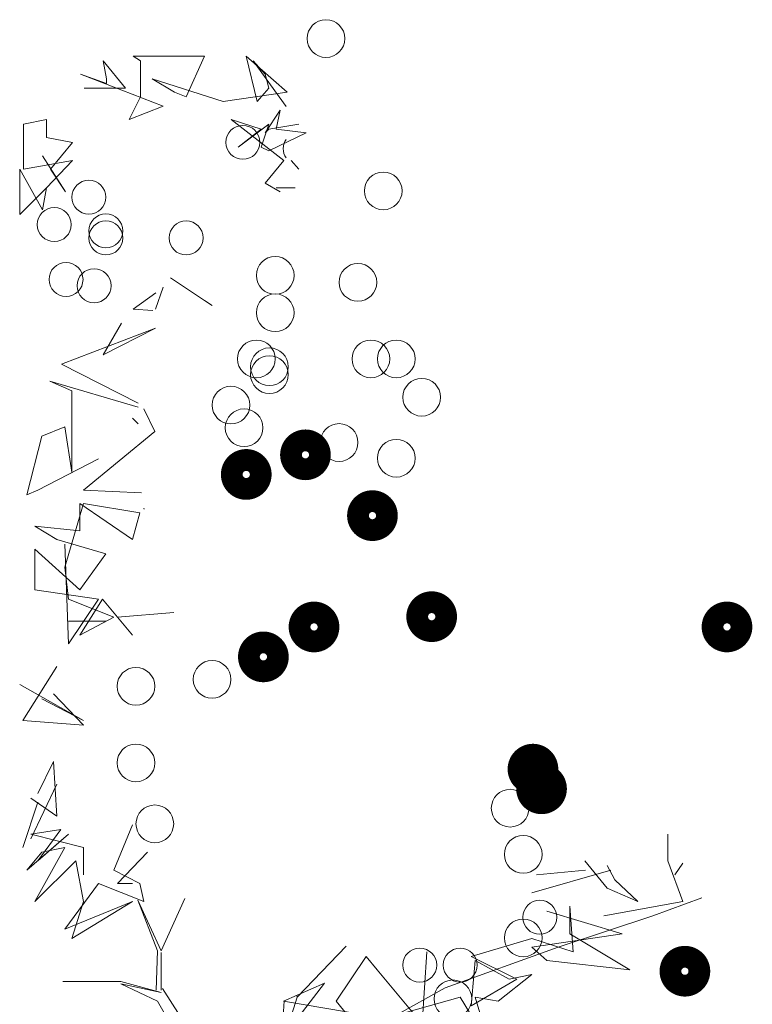
# Model space of a CAD drawing. Units: inches. Extents: x 129839 to 130578, y 56022 to 56434.
# Drawn here: x 129916 to 129935, y 56097 to 56121 of the extents above; entities that cross this region are included whole.
import ezdxf

# ---------------------------------------------------------------- set-up
doc = ezdxf.new("R2010")
doc.units = ezdxf.units.IN
doc.header["$MEASUREMENT"] = 0
doc.layers.add('19-JARDINERIA', color=80, linetype='Continuous', lineweight=0)

# ---------------------------------------------------------------- blocks, each defined once
blk = doc.blocks.new('A$C0B4C0BCD')
at = {"layer": '19-JARDINERIA'}
for p, q in [((0.3035, 3.9752), (0.2855, 3.9871)), ((0.2855, 3.9871), (0.379, 3.9871)), ((0.379, 3.9871), (0.4643, 3.9871)), ((0.4643, 3.9871), (0.4184, 3.8847)), ((0.6727, 3.8965), (0.5693, 3.9871)), ((0.5693, 3.9871), (0.5972, 3.8729)), ((0.2658, 3.9063), (0.21, 3.9752)), ((0.21, 3.9752), (0.2182, 3.93)), ((0.3035, 3.8847), (0.3035, 3.9752)), ((0.6169, 3.9418), (0.5874, 3.9752)), ((0.5874, 3.9752), (0.6697, 3.8609)), ((0.2182, 3.9181), (0.1526, 3.9418)), ((0.1526, 3.9418), (0.361, 3.861)), ((0.6268, 3.9063), (0.6169, 3.9418)), ((0.2182, 3.93), (0.2182, 3.9181)), ((0.3889, 3.8965), (0.3331, 3.93)), ((0.3331, 3.93), (0.5119, 3.8729)), ((0.1624, 3.9063), (0.2658, 3.9063)), ((0.2756, 3.8276), (0.3035, 3.8847)), ((0.4184, 3.8847), (0.3889, 3.8965)), ((0.5119, 3.8729), (0.6727, 3.8965)), ((0.5972, 3.8729), (0.6268, 3.9063)), ((0.361, 3.861), (0.2756, 3.8276)), ((0.6169, 3.7941), (0.6546, 3.8512)), ((0.6546, 3.8512), (0.6448, 3.8039)), ((0.0673, 3.8276), (0.0098, 3.8158)), ((0.0098, 3.8158), (0.0098, 3.7035)), ((0.0673, 3.7823), (0.0673, 3.8276)), ((0.6071, 3.8039), (0.5316, 3.8276)), ((0.5316, 3.8276), (0.6645, 3.7252)), ((0.6268, 3.8158), (0.5496, 3.7587)), ((0.6071, 3.7587), (0.6268, 3.8158)), ((0.7022, 3.8158), (0.6268, 3.8039)), ((0.5496, 3.7587), (0.6071, 3.8039)), ((0.6268, 3.8039), (0.6169, 3.7941)), ((0.7203, 3.7941), (0.6268, 3.7488)), ((0.6448, 3.8039), (0.7203, 3.7941)), ((0.1329, 3.7705), (0.0673, 3.7823)), ((0.0771, 3.7035), (0.1329, 3.7705)), ((0.0574, 3.737), (0.1149, 3.6464)), ((0.6268, 3.7488), (0.6071, 3.7587)), ((0.0098, 3.7035), (0.1329, 3.7252)), ((0.1329, 3.7252), (0.0673, 3.6563)), ((0.6645, 3.7252), (0.6169, 3.6681)), ((0.7022, 3.7035), (0.6825, 3.7252)), ((0.0574, 3.6011), (0, 3.7035)), ((0, 3.7035), (0, 3.5893)), ((0.1149, 3.6464), (0.0771, 3.7035)), ((0.6169, 3.6681), (0.6546, 3.6464)), ((0, 3.5893), (0.0673, 3.6563)), ((0.0673, 3.6563), (0.0574, 3.6011)), ((0.6924, 3.6563), (0.6448, 3.6563)), ((0.4643, 3.3727), (0.379, 3.4298)), ((0.2855, 3.3511), (0.3422, 3.3925)), ((0.361, 3.4062), (0.3413, 3.3511)), ((0.484, 3.3609), (0.4643, 3.3727)), ((0.3345, 3.3479), (0.2855, 3.3511)), ((0.256, 3.3157), (0.21, 3.2369)), ((0.3413, 3.3038), (0.105, 3.2133)), ((0.21, 3.2369), (0.3413, 3.3038)), ((0.105, 3.2133), (0.2978, 3.1147)), ((0.1313, 3.1463), (0.0755, 3.17)), ((0.0755, 3.17), (0.2978, 3.1051)), ((0.1313, 2.9416), (0.1313, 3.1463)), ((0.3117, 3.101), (0.3396, 3.0439)), ((0.2838, 3.0774), (0.2978, 3.0634)), ((0.0558, 3.0321), (0.1132, 3.0558)), ((0.1132, 3.0558), (0.1313, 2.9416)), ((0.3396, 3.0439), (0.1608, 2.8963)), ((0.018, 2.8845), (0.0558, 3.0321)), ((0.1985, 2.975), (0.0459, 2.8963)), ((0.0459, 2.8963), (0.018, 2.8845)), ((0.1608, 2.8963), (0.3066, 2.89)), ((0.1132, 2.7033), (0.1608, 2.8628)), ((0.2838, 2.7722), (0.1509, 2.8628)), ((0.1509, 2.8628), (0.1509, 2.7939)), ((0.1608, 2.8628), (0.3019, 2.8392)), ((0.3132, 2.8494), (0.3117, 2.851)), ((0.3117, 2.851), (0.3133, 2.8485)), ((0.3019, 2.8392), (0.2838, 2.7722)), ((0.1509, 2.7939), (0.0377, 2.8057)), ((0.0377, 2.8057), (0.0935, 2.7722)), ((0.0935, 2.7722), (0.2166, 2.7368)), ((0.1509, 2.6462), (0.0377, 2.7486)), ((0.0377, 2.7486), (0.0377, 2.6462)), ((0.1231, 2.5104), (0.1132, 2.7604)), ((0.2166, 2.7368), (0.1509, 2.6462)), ((0.1231, 2.6226), (0.1132, 2.7033)), ((0.0377, 2.6462), (0.1985, 2.6226)), ((0.2363, 2.5773), (0.1231, 2.6226)), ((0.1985, 2.6226), (0.1231, 2.5104)), ((0.2084, 2.6226), (0.1509, 2.532)), ((0.2838, 2.532), (0.2084, 2.6226)), ((0.1509, 2.532), (0.2363, 2.5773)), ((0.3872, 2.5891), (0.2461, 2.5773)), ((0.2166, 2.5675), (0.1231, 2.5675)), ((0.0082, 2.3174), (0.0935, 2.4533)), ((0, 2.408), (0.1608, 2.3174)), ((0.0853, 2.3844), (0.1608, 2.3056)), ((0.1608, 2.3174), (0.0558, 2.3725)), ((0.1608, 2.3056), (0.0082, 2.3174)), ((0.0853, 2.215), (0.0459, 2.1343)), ((0.0935, 2.0772), (0.0853, 2.215)), ((0.0935, 2.1579), (0.0279, 2.0201)), ((0.0459, 2.1126), (0.0082, 1.9984)), ((0.0279, 2.1225), (0.0935, 2.0772)), ((0.2838, 2.0555), (0.2363, 1.9413)), ((0.018, 1.9413), (0.1231, 2.0319)), ((0.1034, 2.0437), (0.0279, 2.0319)), ((0.0279, 2.0319), (0.1608, 1.9984)), ((0.0459, 1.965), (0.1034, 2.0437)), ((0.1231, 2.0319), (0.0459, 1.965)), ((1.6292, 2.0319), (1.6292, 1.965)), ((0.0558, 1.9866), (0.018, 1.9413)), ((0.0377, 1.8626), (0.1132, 1.9984)), ((0.1132, 1.9984), (0.0558, 1.9866)), ((0.1608, 1.9984), (0.1608, 1.9295)), ((0.3216, 1.9866), (0.2461, 1.9079)), ((0.1411, 1.965), (0.0377, 1.8626)), ((0.1608, 1.8626), (0.1411, 1.965)), ((1.4209, 1.965), (1.4767, 1.8961)), ((1.6292, 1.965), (1.667, 1.8626)), ((1.6674, 1.9592), (1.6473, 1.9295)), ((0.2363, 1.9413), (0.3019, 1.9079)), ((1.288, 1.8843), (1.4865, 1.9413)), ((1.4225, 1.9413), (1.2995, 1.9295)), ((1.4963, 1.9177), (1.4767, 1.9532)), ((0.1985, 1.9079), (0.1132, 1.7937)), ((0.3117, 1.8626), (0.1985, 1.9079)), ((0.2461, 1.9079), (0.2838, 1.9079)), ((0.3019, 1.9079), (0.3117, 1.8626)), ((1.5538, 1.8626), (1.4963, 1.9177)), ((1.4767, 1.8961), (1.5538, 1.8626)), ((0.1132, 1.7937), (0.2838, 1.8626)), ((0.2838, 1.8626), (0.1313, 1.7701)), ((0.1313, 1.7701), (0.1608, 1.8626)), ((0.356, 1.7386), (0.297, 1.8665)), ((0.297, 1.8665), (0.3462, 1.7386)), ((0.4151, 1.8705), (0.356, 1.7386)), ((1.667, 1.8626), (1.4684, 1.8272)), ((1.5915, 1.8272), (1.7146, 1.8724)), ((1.3257, 1.839), (1.5144, 1.7819)), ((1.3831, 1.7819), (1.3831, 1.8508)), ((1.3831, 1.8508), (1.3913, 1.7366)), ((1.3536, 1.7484), (1.5915, 1.8272)), ((1.5144, 1.7819), (1.288, 1.7484)), ((1.5341, 1.6913), (1.3831, 1.7819)), ((1.288, 1.7701), (1.1354, 1.7248)), ((1.3913, 1.7366), (1.288, 1.7701)), ((0.3462, 1.7386), (0.3429, 1.6401)), ((0.356, 1.6401), (0.356, 1.7346)), ((1.0239, 1.7361), (1.0123, 1.5554)), ((1.0698, 1.646), (1.3536, 1.7484)), ((1.288, 1.7484), (1.3257, 1.7149)), ((0.8712, 1.7248), (0.7958, 1.6125)), ((0.8991, 1.6913), (0.8712, 1.7248)), ((1.1354, 1.7248), (1.2502, 1.6677)), ((1.1354, 1.6007), (1.1452, 1.7149)), ((1.1452, 1.7149), (1.2305, 1.6677)), ((1.3257, 1.7149), (1.5341, 1.6913)), ((1.0123, 1.5554), (0.8991, 1.6913)), ((0.1083, 1.6618), (0.2543, 1.6618)), ((0.2543, 1.6618), (0.356, 1.6342)), ((0.6251, 1.4747), (0.7662, 1.6578)), ((0.7662, 1.6578), (0.6629, 1.6125)), ((1.2502, 1.6677), (1.1354, 1.6007)), ((1.288, 1.6795), (1.2027, 1.6125)), ((1.2305, 1.6677), (1.288, 1.6795)), ((0.356, 1.6342), (0.2543, 1.6559)), ((0.2543, 1.6559), (0.3462, 1.6125)), ((0.9467, 1.5771), (1.0698, 1.646)), ((0.3462, 1.6125), (0.4988, 1.3487)), ((0.6629, 1.6125), (0.8712, 1.5771)), ((0.7958, 1.6125), (0.8614, 1.5318)), ((1.1075, 1.6224), (0.9467, 1.5771)), ((1.183, 1.4983), (1.1075, 1.6224)), ((1.2027, 1.6125), (1.1452, 1.6224)), ((1.1452, 1.6224), (1.183, 1.4983))]:
    blk.add_line(p, q, dxfattribs=at)
at = {"layer": '19-JARDINERIA', "const_width": 0.0547}
for points in [[(0.7548, 2.9853, 1), (0.6821, 2.9853, 1)], [(0.606, 2.936, 1), (0.5332, 2.936, 1)], [(0.9233, 2.8325, 1), (0.8505, 2.8325, 1)], [(1.0722, 2.5786, 1), (0.9994, 2.5786, 1)], [(0.7764, 2.5528, 1), (0.7036, 2.5528, 1)], [(1.8146, 2.5528, 1), (1.7419, 2.5528, 1)], [(0.6491, 2.4776, 1), (0.5763, 2.4776, 1)], [(1.3268, 2.1955, 1), (1.2541, 2.1955, 1)], [(1.3484, 2.1461, 1), (1.2756, 2.1461, 1)], [(1.7088, 1.6877, 1), (1.6361, 1.6877, 1)]]:
    blk.add_lwpolyline(points, format="xyb", close=True, dxfattribs=at)
at = {"layer": '19-JARDINERIA'}
for points in [[(0.6969, 1.6268), (0.6973, 1.6224), (0.8204, 1.7504), (0.6973, 1.6224), (0.5907, 1.2818), (0.6251, 1.0258), (0.6612, 0.7049), (0.6612, 0.3859), (0.6997, 0)], [(0.3593, 1.644), (0.5365, 1.3664), (0.5726, 1.2601), (0.6612, 1.5594), (0.6648, 1.6135)]]:
    blk.add_lwpolyline(points, dxfattribs=at)
for centre, radius in [((0.7701, 4.0313), 0.0474), ((0.5611, 3.7705), 0.0427), ((0.9141, 3.6484), 0.0474), ((0.1739, 3.6326), 0.0427), ((0.087, 3.5637), 0.0427), ((0.2166, 3.548), 0.0427), ((0.2166, 3.5303), 0.0427), ((0.4184, 3.5303), 0.0427), ((0.1165, 3.4259), 0.0427), ((0.6424, 3.4362), 0.0474), ((0.8503, 3.4187), 0.0474), ((0.187, 3.4102), 0.0427), ((0.6424, 3.3422), 0.0474), ((0.595, 3.2262), 0.0474), ((0.8831, 3.2262), 0.0474), ((0.9469, 3.2262), 0.0474), ((0.6279, 3.2065), 0.0474), ((0.6279, 3.1868), 0.0474), ((1.0107, 3.1299), 0.0474), ((0.5312, 3.1103), 0.0474), ((0.9141, 3.1496), 0), ((0.5641, 3.0534), 0.0474), ((0.8029, 3.0162), 0.0474), ((0.9469, 2.9768), 0.0474), ((0.2924, 2.4036), 0.0474), ((0.4838, 2.4211), 0.0474), ((0.2924, 2.2111), 0.0474), ((1.2331, 2.0974), 0.0474), ((0.3398, 2.058), 0.0474), ((1.2659, 1.9814), 0.0474), ((1.3077, 1.8232), 0.0427), ((1.2659, 1.7714), 0.0474), ((1.0058, 1.7031), 0.0427), ((1.1075, 1.7031), 0.0427), ((1.0891, 1.6183), 0.0474)]:
    blk.add_circle(centre, radius, dxfattribs=at)
blk.add_arc((0.7055, 3.7547), 0.0427, 147.1075, 212.8925, dxfattribs=at)

msp = doc.modelspace()

# ---------------------------------------------------------------- block references
at = {"layer": '19-JARDINERIA', "xscale": 10, "yscale": 10, "zscale": 10}
msp.add_blockref('A$C0B4C0BCD', (129916.393, 56080.612), dxfattribs=at)

doc.saveas('drawing.dxf')
